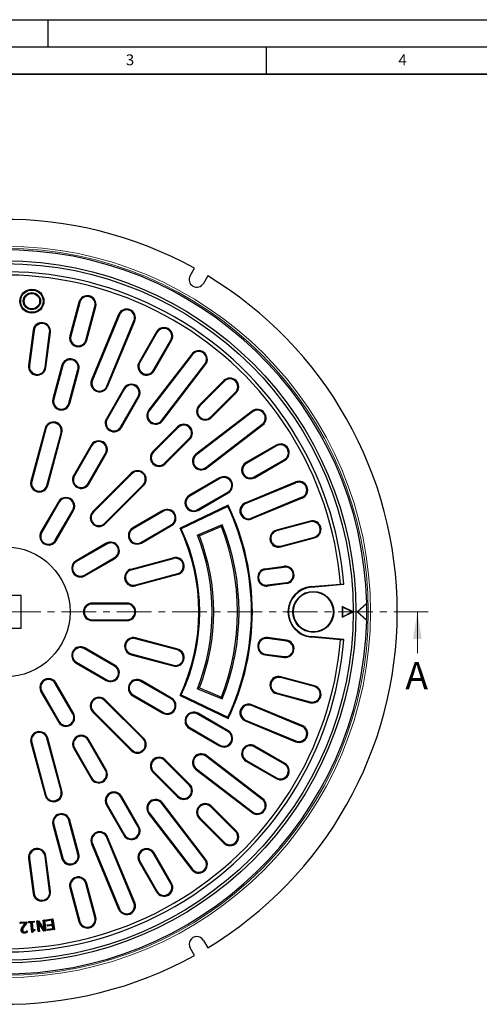
# Model space of a CAD drawing. Units: millimetres. Extents: x 0 to 420, y 0 to 297.
# Drawn here: x 120 to 204, y 116 to 297 of the extents above; entities that cross this region are included whole.
import ezdxf

# ---------------------------------------------------------------- set-up
doc = ezdxf.new("R2010")
doc.units = ezdxf.units.MM
doc.linetypes.add('CENTER', pattern=[10.16, 6.35, -1.27, 1.27, -1.27])
doc.layers.add('LINIEN-DICK', color=7, linetype='Continuous', lineweight=35)
doc.layers.add('LINIEN-DÜNN', color=7, linetype='Continuous')
doc.layers.add('VORLAGE_TEXT', color=7, linetype='Continuous')
doc.styles.add('SLDTEXTSTYLE0', font='TXT', dxfattribs={"width": 0.605})

msp = doc.modelspace()

# ---------------------------------------------------------------- linework, layer by layer
at = {"color": 7, "linetype": 'Continuous', "lineweight": 25}
for p, q in [((151.0444, 250.0287), (151.8375, 251.4026)), ((154.2624, 250.0026), (153.4692, 248.6287)), ((130.6263, 245.1847), (128.9699, 239.0028)), ((130.7816, 245.1431), (129.1252, 238.9612)), ((131.9056, 238.2162), (133.562, 244.3981)), ((132.0609, 238.1746), (133.7173, 244.3565)), ((137.9273, 242.9274), (132.9524, 230.917)), ((138.0758, 242.8659), (133.1009, 230.8555)), ((135.7603, 229.7539), (140.7352, 241.7643)), ((135.9088, 229.6924), (140.8837, 241.7028)), ((122.2448, 240.0254), (121.3964, 233.581)), ((122.4042, 240.0044), (121.5558, 233.56)), ((124.4096, 233.1843), (125.258, 239.6287)), ((124.569, 233.1633), (125.4174, 239.6077)), ((144.8711, 239.7364), (141.6711, 234.1939)), ((145.0104, 239.656), (141.8104, 234.1135)), ((144.3032, 232.6743), (147.5032, 238.2168)), ((144.4424, 232.5939), (147.6424, 238.1364)), ((151.3391, 235.6664), (143.4252, 225.3528)), ((151.4666, 235.5685), (143.5527, 225.2549)), ((127.5205, 233.5936), (125.8641, 227.4117)), ((127.6758, 233.552), (126.0194, 227.3701)), ((145.8364, 223.5026), (153.7503, 233.8162)), ((145.9639, 223.4048), (153.8778, 233.7184)), ((128.7997, 226.6251), (130.4562, 232.807)), ((128.955, 226.5835), (130.6115, 232.7654)), ((157.2205, 230.787), (152.695, 226.2615)), ((157.3341, 230.6733), (152.8086, 226.1478)), ((138.8711, 229.3441), (135.6711, 223.8016)), ((139.0104, 229.2637), (135.8104, 223.7212)), ((138.3032, 222.282), (141.5032, 227.8245)), ((138.4424, 222.2016), (141.6424, 227.7441)), ((154.844, 224.1124), (159.3695, 228.6379)), ((154.9577, 223.9987), (159.4832, 228.5242)), ((162.4146, 225.1816), (152.101, 217.2677)), ((162.5125, 225.054), (152.1989, 217.1401)), ((148.7352, 222.3017), (144.2097, 217.7762)), ((148.8489, 222.188), (144.3234, 217.6625)), ((153.9512, 214.8565), (164.2648, 222.7704)), ((154.049, 214.729), (164.3626, 222.6429)), ((124.4147, 222.0025), (121.8265, 212.3433)), ((124.57, 221.9609), (121.9818, 212.3016)), ((124.7622, 211.5566), (127.3504, 221.2159)), ((124.9175, 211.515), (127.5056, 221.1743)), ((132.8711, 218.9518), (129.6711, 213.4093)), ((133.0104, 218.8714), (129.8104, 213.3289)), ((146.3587, 215.6271), (150.8842, 220.1526)), ((146.4724, 215.5135), (150.9979, 220.0389)), ((166.8327, 218.9462), (161.2901, 215.7462)), ((166.9131, 218.807), (161.3705, 215.607)), ((132.3032, 211.8896), (135.5032, 217.4322)), ((132.4424, 211.8093), (135.6424, 217.3518)), ((162.8097, 213.1141), (168.3523, 216.3141)), ((162.8901, 212.9749), (168.4327, 216.1749)), ((140.2499, 213.8164), (133.1788, 206.7453)), ((140.3636, 213.7027), (133.2925, 206.6316)), ((135.3279, 204.5963), (142.3989, 211.6673)), ((135.4416, 204.4826), (142.5126, 211.5537)), ((156.4404, 212.9462), (150.8978, 209.7462)), ((156.5208, 212.807), (150.9782, 209.607)), ((161.1603, 208.3606), (170.3991, 212.1875)), ((161.2218, 208.2121), (170.4606, 212.0389)), ((152.4174, 207.1141), (157.96, 210.3141)), ((152.4978, 206.9749), (158.0404, 210.1749)), ((126.8711, 208.5595), (123.6711, 203.017)), ((127.0104, 208.4791), (123.8104, 202.9366)), ((158.0342, 207.9058), (149.1888, 203.6867)), ((157.958, 207.6913), (158.0342, 207.9058)), ((171.5621, 209.3796), (162.3233, 205.5528)), ((171.6236, 209.2311), (162.3848, 205.4042)), ((126.3032, 201.4973), (129.5032, 207.0399)), ((126.4424, 201.417), (129.6424, 206.9595)), ((146.0481, 206.9462), (140.5055, 203.7462)), ((146.1284, 206.807), (140.5859, 203.607)), ((157.958, 207.6913), (149.4028, 203.6107)), ((142.0251, 201.1141), (147.5677, 204.3141)), ((142.1055, 200.9749), (147.6481, 204.1749)), ((156.9329, 204.3435), (152.3871, 202.4606)), ((156.7843, 203.9919), (156.9329, 204.3435)), ((173.0527, 205.0211), (166.8708, 203.3646)), ((173.0944, 204.8658), (166.9124, 203.2093)), ((149.4028, 203.6107), (149.1888, 203.6867)), ((152.7332, 202.3139), (152.3871, 202.4606)), ((156.7843, 203.9919), (152.7332, 202.3139)), ((135.6558, 200.9462), (130.1132, 197.7462)), ((135.7361, 200.807), (130.1936, 197.607)), ((167.6574, 200.429), (173.8394, 202.0854)), ((167.699, 200.2737), (173.881, 201.9301)), ((131.6328, 195.1141), (137.1754, 198.3141)), ((131.7132, 194.9749), (137.2558, 198.1749)), ((140.2113, 196.2212), (147.9387, 198.2918)), ((140.2529, 196.0659), (147.9803, 198.1365)), ((148.7253, 195.3561), (140.9979, 193.2855)), ((148.7669, 195.2008), (141.0395, 193.1303)), ((164.8339, 196.2643), (168.3039, 196.7212)), ((164.8549, 196.1049), (168.3249, 196.5618)), ((168.7006, 193.7079), (165.2306, 193.2511)), ((168.7216, 193.5485), (165.2516, 193.0917)), ((173.2352, 192.9927), (178.6455, 193.466)), ((173.2444, 192.8873), (179.2519, 193.4128)), ((178.6455, 193.466), (179.2519, 193.4128)), ((120.0568, 191.3606), (114.0568, 191.3606)), ((120.0568, 185.3606), (120.0568, 191.3606)), ((139.4568, 189.9606), (133.0568, 189.9606)), ((139.4568, 189.7998), (133.0568, 189.7998)), ((181.7068, 188.3606), (183.4381, 189.9345)), ((183.443, 189.8913), (181.7592, 188.3606)), ((183.443, 189.8913), (183.4455, 189.897)), ((183.4558, 189.392), (183.443, 189.8913)), ((180.9568, 188.3606), (178.9568, 189.3606)), ((178.9568, 189.3606), (178.9568, 187.3606)), ((179.0273, 189.2464), (178.9568, 189.3606)), ((178.9568, 187.3606), (180.9568, 188.3606)), ((180.7991, 188.3606), (179.0273, 189.2464)), ((179.0273, 189.2464), (179.0273, 187.4747)), ((179.0273, 187.4747), (180.7991, 188.3606)), ((180.7991, 188.3606), (180.9568, 188.3606)), ((181.7068, 188.3606), (183.4381, 186.7866)), ((181.7592, 188.3606), (181.7068, 188.3606)), ((181.7592, 188.3606), (183.4461, 186.8271)), ((133.0568, 186.9213), (139.4568, 186.9213)), ((133.0568, 186.7606), (139.4568, 186.7606)), ((179.0273, 187.4747), (178.9568, 187.3606)), ((114.0568, 185.3606), (120.0568, 185.3606)), ((148.7253, 181.365), (140.9979, 183.4356)), ((148.7669, 181.5203), (141.0395, 183.5908)), ((168.7006, 183.0132), (165.2306, 183.47)), ((168.7216, 183.1726), (165.2516, 183.6294)), ((178.6455, 183.2551), (173.2352, 183.7284)), ((179.2519, 183.3083), (173.2444, 183.8338)), ((178.6455, 183.2551), (179.2519, 183.3083)), ((137.1754, 178.407), (131.6328, 181.607)), ((137.2558, 178.5462), (131.7132, 181.7462)), ((140.2529, 180.6552), (147.9803, 178.5846)), ((130.1132, 178.9749), (135.6558, 175.7749)), ((130.1936, 179.1141), (135.7361, 175.9141)), ((140.2113, 180.4999), (147.9387, 178.4293)), ((164.8339, 180.4568), (168.3039, 179.9999)), ((164.8549, 180.6162), (168.3249, 180.1593)), ((129.5032, 169.6812), (126.3032, 175.2238)), ((129.6424, 169.7616), (126.4424, 175.3041)), ((147.5677, 172.407), (142.0251, 175.607)), ((147.6481, 172.5462), (142.1055, 175.7462)), ((173.8394, 174.6357), (167.6574, 176.2922)), ((173.881, 174.791), (167.699, 176.4474)), ((123.6711, 173.7041), (126.8711, 168.1616)), ((123.8104, 173.7845), (127.0104, 168.242)), ((152.7332, 174.4072), (152.3871, 174.2606)), ((152.3871, 174.2606), (156.9329, 172.3776)), ((152.7332, 174.4072), (156.7843, 172.7292)), ((166.9124, 173.5118), (173.0944, 171.8553)), ((142.3989, 165.0538), (135.3279, 172.1248)), ((142.5126, 165.1674), (135.4416, 172.2385)), ((140.5055, 172.9749), (146.0481, 169.7749)), ((140.5859, 173.1141), (146.1284, 169.9141)), ((149.4028, 173.1104), (149.1888, 173.0344)), ((149.1888, 173.0344), (158.0342, 168.8153)), ((149.4028, 173.1104), (157.958, 169.0298)), ((156.7843, 172.7292), (156.9329, 172.3776)), ((166.8708, 173.3565), (173.0527, 171.7)), ((133.1788, 169.9758), (140.2499, 162.9047)), ((133.2925, 170.0895), (140.3636, 163.0184)), ((171.5621, 167.3415), (162.3233, 171.1683)), ((171.6236, 167.49), (162.3848, 171.3169)), ((157.96, 166.407), (152.4174, 169.607)), ((158.0404, 166.5462), (152.4978, 169.7462)), ((157.958, 169.0298), (158.0342, 168.8153)), ((161.1603, 168.3605), (170.3991, 164.5336)), ((161.2218, 168.509), (170.4606, 164.6822)), ((150.8978, 166.9749), (156.4404, 163.7749)), ((150.9782, 167.1141), (156.5208, 163.9141)), ((121.9818, 164.4195), (124.57, 154.7602)), ((127.3504, 155.5052), (124.7622, 165.1645)), ((127.5056, 155.5468), (124.9175, 165.2061)), ((135.5032, 159.2889), (132.3032, 164.8315)), ((135.6424, 159.3693), (132.4424, 164.9118)), ((121.8265, 164.3779), (124.4147, 154.7186)), ((129.6711, 163.3118), (132.8711, 157.7693)), ((129.8104, 163.3922), (133.0104, 157.8497)), ((168.3523, 160.407), (162.8097, 163.607)), ((168.4327, 160.5462), (162.8901, 163.7462)), ((150.8842, 156.5685), (146.3587, 161.094)), ((150.9979, 156.6822), (146.4724, 161.2077)), ((164.2648, 153.9507), (153.9512, 161.8646)), ((164.3626, 154.0782), (154.049, 161.9921)), ((161.2901, 160.9749), (166.8327, 157.7749)), ((161.3705, 161.1141), (166.9131, 157.9141)), ((144.3234, 159.0586), (148.8489, 154.5331)), ((152.101, 159.4534), (162.4146, 151.5395)), ((152.1989, 159.581), (162.5125, 151.6671)), ((144.2097, 158.9449), (148.7352, 154.4194)), ((141.5032, 148.8966), (138.3032, 154.4391)), ((141.6424, 148.977), (138.4424, 154.5195)), ((135.6711, 152.9195), (138.8711, 147.377)), ((135.8104, 152.9999), (139.0104, 147.4574)), ((153.7503, 142.9049), (145.8364, 153.2185)), ((153.8778, 143.0027), (145.9639, 153.3163)), ((159.3695, 148.0832), (154.844, 152.6087)), ((159.4832, 148.1969), (154.9577, 152.7224)), ((130.4562, 143.9141), (128.7997, 150.096)), ((130.6115, 143.9557), (128.955, 150.1376)), ((143.4252, 151.3683), (151.3391, 141.0547)), ((143.5527, 151.4662), (151.4666, 141.1526)), ((152.695, 150.4596), (157.2205, 145.9341)), ((152.8086, 150.5733), (157.3341, 146.0478)), ((125.8641, 149.3094), (127.5205, 143.1275)), ((126.0194, 149.351), (127.6758, 143.1691)), ((140.7352, 134.9568), (135.7603, 146.9672)), ((140.8837, 135.0183), (135.9088, 147.0287)), ((132.9524, 145.8041), (137.9273, 133.7937)), ((133.1009, 145.8657), (138.0758, 133.8552)), ((121.3964, 143.1401), (122.2448, 136.6957)), ((121.5558, 143.1611), (122.4042, 136.7167)), ((125.258, 137.0924), (124.4096, 143.5368)), ((125.4174, 137.1134), (124.569, 143.5578)), ((147.5032, 138.5043), (144.3032, 144.0468)), ((147.6424, 138.5847), (144.4424, 144.1272)), ((141.6711, 142.5272), (144.8711, 136.9847)), ((141.8104, 142.6076), (145.0104, 137.0651)), ((128.9699, 137.7183), (130.6263, 131.5364)), ((129.1252, 137.7599), (130.7816, 131.578)), ((133.562, 132.323), (131.9056, 138.5049)), ((133.7173, 132.3646), (132.0609, 138.5465)), ((124.6137, 131.8623), (125.8543, 132.0455)), ((124.6733, 131.8181), (125.81, 131.9859)), ((125.81, 131.9859), (125.8543, 132.0455)), ((125.81, 131.9859), (126.0862, 130.1151)), ((125.8543, 132.0455), (126.1458, 130.0708)), ((119.863, 131.4277), (121.0782, 131.504)), ((119.9187, 131.3786), (119.863, 131.4277)), ((119.8772, 131.1998), (119.863, 131.4277)), ((120.8428, 131.2604), (119.8772, 131.1998)), ((119.9263, 131.2555), (119.8772, 131.1998)), ((119.9187, 131.3786), (121.0291, 131.4484)), ((119.9263, 131.2555), (119.9187, 131.3786)), ((120.9711, 131.321), (119.9263, 131.2555)), ((120.9711, 131.321), (120.8428, 131.2604)), ((121.0291, 131.4484), (121.0782, 131.504)), ((121.0291, 131.4484), (121.0418, 131.2442)), ((121.0418, 131.2442), (121.0956, 131.2256)), ((121.0782, 131.504), (121.0956, 131.2256)), ((121.4524, 131.5297), (122.4144, 131.6155)), ((121.5094, 131.4821), (121.4524, 131.5297)), ((121.4706, 131.3271), (121.4524, 131.5297)), ((121.5182, 131.3841), (121.4706, 131.3271)), ((121.825, 131.3588), (121.4706, 131.3271)), ((121.5094, 131.4821), (122.3669, 131.5586)), ((121.5182, 131.3841), (121.5094, 131.4821)), ((121.8727, 131.4157), (121.5182, 131.3841)), ((121.8727, 131.4157), (121.825, 131.3588)), ((121.9853, 129.5613), (121.825, 131.3588)), ((122.0329, 129.6183), (121.8727, 131.4157)), ((122.3757, 131.4606), (122.0213, 131.4289)), ((122.0213, 131.4289), (122.15, 129.9826)), ((122.0213, 131.4289), (122.0782, 131.3813)), ((122.4326, 131.413), (122.0782, 131.3813)), ((122.0782, 131.3813), (122.1977, 130.0396)), ((122.1977, 130.0396), (122.5521, 130.0712)), ((122.3669, 131.5586), (122.4144, 131.6155)), ((122.3669, 131.5586), (122.3757, 131.4606)), ((122.3757, 131.4606), (122.4326, 131.413)), ((122.4144, 131.6155), (122.4326, 131.413)), ((122.5045, 130.0143), (122.5521, 130.0712)), ((122.5521, 130.0712), (122.5679, 129.894)), ((122.9338, 131.6649), (123.234, 131.7005)), ((122.992, 131.619), (122.9338, 131.6649)), ((123.1656, 129.6902), (122.9338, 131.6649)), ((122.992, 131.619), (123.2077, 131.6445)), ((123.2116, 129.7485), (122.992, 131.619)), ((123.1566, 131.5034), (123.3605, 129.7662)), ((123.1566, 131.5034), (123.2352, 131.284)), ((124.209, 129.8657), (123.1566, 131.5034)), ((123.2077, 131.6445), (123.234, 131.7005)), ((123.2077, 131.6445), (124.3491, 129.8822)), ((123.234, 131.7005), (124.2732, 130.0961)), ((123.2352, 131.284), (123.4187, 129.7203)), ((124.1826, 129.8097), (123.2352, 131.284)), ((124.073, 131.799), (124.3262, 131.8287)), ((124.1313, 131.753), (124.073, 131.799)), ((124.2732, 130.0961), (124.073, 131.799)), ((124.1313, 131.753), (124.2802, 131.7704)), ((124.3511, 129.8824), (124.1313, 131.753)), ((124.3505, 129.8816), (124.2732, 130.0961)), ((124.2802, 131.7704), (124.3262, 131.8287)), ((124.2802, 131.7704), (124.4997, 129.9)), ((124.3262, 131.8287), (124.558, 129.854)), ((124.6733, 131.8181), (124.6137, 131.8623)), ((124.6474, 131.6345), (124.6137, 131.8623)), ((125.6347, 131.7805), (124.6474, 131.6345)), ((124.6916, 131.6941), (124.6474, 131.6345)), ((124.6916, 131.6941), (124.6733, 131.8181)), ((125.679, 131.8401), (124.6916, 131.6941)), ((124.8317, 130.9118), (125.7431, 131.0463)), ((124.8913, 130.8675), (124.8317, 130.9118)), ((124.8653, 130.6839), (124.8317, 130.9118)), ((125.7767, 130.8184), (124.8653, 130.6839)), ((124.9096, 130.7435), (124.8653, 130.6839)), ((124.8717, 130.1155), (125.859, 130.2615)), ((124.9313, 130.0713), (124.8717, 130.1155)), ((124.9053, 129.8877), (124.8717, 130.1155)), ((124.8913, 130.8675), (125.8027, 131.002)), ((124.9096, 130.7435), (124.8913, 130.8675)), ((126.1458, 130.0708), (124.9053, 129.8877)), ((125.821, 130.878), (124.9096, 130.7435)), ((124.9313, 130.0713), (125.9186, 130.2172)), ((124.9496, 129.9473), (124.9313, 130.0713)), ((126.0862, 130.1151), (124.9496, 129.9473)), ((125.679, 131.8401), (125.6347, 131.7805)), ((125.7431, 131.0463), (125.6347, 131.7805)), ((125.8027, 131.002), (125.679, 131.8401)), ((125.8027, 131.002), (125.7431, 131.0463)), ((125.821, 130.878), (125.7767, 130.8184)), ((125.859, 130.2615), (125.7767, 130.8184)), ((125.9186, 130.2172), (125.821, 130.878)), ((125.9186, 130.2172), (125.859, 130.2615)), ((126.0862, 130.1151), (126.1458, 130.0708)), ((120.2587, 129.9594), (120.3112, 129.9621)), ((120.3888, 129.6737), (120.4219, 129.7145)), ((120.6684, 129.5957), (120.6644, 129.648)), ((120.9601, 129.683), (120.9366, 129.7299)), ((121.0844, 129.7618), (121.0945, 129.601)), ((121.1169, 129.8545), (121.1312, 129.8553)), ((121.1211, 129.8439), (121.1169, 129.8545)), ((121.1211, 129.8439), (121.1312, 129.8553)), ((121.1312, 129.8553), (121.149, 129.5709)), ((122.0329, 129.6183), (121.9853, 129.5613)), ((122.1898, 129.5795), (121.9853, 129.5613)), ((122.1386, 129.6277), (122.0329, 129.6183)), ((122.15, 129.9826), (122.1977, 130.0396)), ((122.15, 129.9826), (122.5045, 130.0143)), ((122.5045, 130.0143), (122.5111, 129.9407)), ((123.2116, 129.7485), (123.1656, 129.6902)), ((123.4187, 129.7203), (123.1656, 129.6902)), ((123.3605, 129.7662), (123.2116, 129.7485)), ((123.3605, 129.7662), (123.4187, 129.7203)), ((124.209, 129.8657), (124.1826, 129.8097)), ((124.558, 129.854), (124.1826, 129.8097)), ((124.3491, 129.8822), (124.209, 129.8657)), ((124.3491, 129.8822), (124.3505, 129.8816)), ((124.3511, 129.8824), (124.3505, 129.8816)), ((124.4997, 129.9), (124.3511, 129.8824)), ((124.4997, 129.9), (124.558, 129.854)), ((124.9496, 129.9473), (124.9053, 129.8877)), ((151.8375, 125.3185), (151.0444, 126.6924)), ((153.4692, 128.0924), (154.2624, 126.7185))]:
    msp.add_line(p, q, dxfattribs=at)
at = {"color": 8, "linetype": 'Continuous', "lineweight": 18}
for p, q in [((130.7816, 245.1431), (130.6263, 245.1847)), ((133.562, 244.3981), (133.7173, 244.3565)), ((138.0758, 242.8659), (137.9273, 242.9274)), ((140.7352, 241.7643), (140.8837, 241.7028)), ((122.4042, 240.0044), (122.2448, 240.0254)), ((125.258, 239.6287), (125.4174, 239.6077)), ((129.1252, 238.9612), (128.9699, 239.0028)), ((145.0104, 239.656), (144.8711, 239.7364)), ((131.9056, 238.2162), (132.0609, 238.1746)), ((147.5032, 238.2168), (147.6424, 238.1364)), ((151.4666, 235.5685), (151.3391, 235.6664)), ((121.5558, 233.56), (121.3964, 233.581)), ((124.4096, 233.1843), (124.569, 233.1633)), ((127.6758, 233.552), (127.5205, 233.5936)), ((141.8104, 234.1135), (141.6711, 234.1939)), ((153.7503, 233.8162), (153.8778, 233.7184)), ((130.4562, 232.807), (130.6115, 232.7654)), ((144.3032, 232.6743), (144.4424, 232.5939)), ((133.1009, 230.8555), (132.9524, 230.917)), ((135.7603, 229.7539), (135.9088, 229.6924)), ((157.3341, 230.6733), (157.2205, 230.787)), ((139.0104, 229.2637), (138.8711, 229.3441)), ((141.5032, 227.8245), (141.6424, 227.7441)), ((159.3695, 228.6379), (159.4832, 228.5242)), ((126.0194, 227.3701), (125.8641, 227.4117)), ((128.7997, 226.6251), (128.955, 226.5835)), ((152.8086, 226.1478), (152.695, 226.2615)), ((143.5527, 225.2549), (143.4252, 225.3528)), ((154.844, 224.1124), (154.9577, 223.9987)), ((162.5125, 225.054), (162.4146, 225.1816)), ((135.8104, 223.7212), (135.6711, 223.8016)), ((138.3032, 222.282), (138.4424, 222.2016)), ((145.8364, 223.5026), (145.9639, 223.4048)), ((148.8489, 222.188), (148.7352, 222.3017)), ((164.2648, 222.7704), (164.3626, 222.6429)), ((124.57, 221.9609), (124.4147, 222.0025)), ((127.3504, 221.2159), (127.5056, 221.1743)), ((133.0104, 218.8714), (132.8711, 218.9518)), ((150.8842, 220.1526), (150.9979, 220.0389)), ((166.9131, 218.807), (166.8327, 218.9462)), ((135.5032, 217.4322), (135.6424, 217.3518)), ((144.3234, 217.6625), (144.2097, 217.7762)), ((152.1989, 217.1401), (152.101, 217.2677)), ((146.3587, 215.6271), (146.4724, 215.5135)), ((161.3705, 215.607), (161.2901, 215.7462)), ((168.3523, 216.3141), (168.4327, 216.1749)), ((129.8104, 213.3289), (129.6711, 213.4093)), ((140.3636, 213.7027), (140.2499, 213.8164)), ((153.9512, 214.8565), (154.049, 214.729)), ((121.9818, 212.3016), (121.8265, 212.3433)), ((124.7622, 211.5566), (124.9175, 211.515)), ((132.3032, 211.8896), (132.4424, 211.8093)), ((142.3989, 211.6673), (142.5126, 211.5537)), ((156.5208, 212.807), (156.4404, 212.9462)), ((162.8097, 213.1141), (162.8901, 212.9749)), ((170.4606, 212.0389), (170.3991, 212.1875)), ((150.9782, 209.607), (150.8978, 209.7462)), ((157.96, 210.3141), (158.0404, 210.1749)), ((127.0104, 208.4791), (126.8711, 208.5595)), ((161.2218, 208.2121), (161.1603, 208.3606)), ((171.5621, 209.3796), (171.6236, 209.2311)), ((129.5032, 207.0399), (129.6424, 206.9595)), ((133.2925, 206.6316), (133.1788, 206.7453)), ((146.1284, 206.807), (146.0481, 206.9462)), ((152.4174, 207.1141), (152.4978, 206.9749)), ((135.3279, 204.5963), (135.4416, 204.4826)), ((147.5677, 204.3141), (147.6481, 204.1749)), ((162.3233, 205.5528), (162.3848, 205.4042)), ((173.0944, 204.8658), (173.0527, 205.0211)), ((123.8104, 202.9366), (123.6711, 203.017)), ((140.5859, 203.607), (140.5055, 203.7462)), ((166.9124, 203.2093), (166.8708, 203.3646)), ((126.3032, 201.4973), (126.4424, 201.417)), ((135.7361, 200.807), (135.6558, 200.9462)), ((142.0251, 201.1141), (142.1055, 200.9749)), ((173.8394, 202.0854), (173.881, 201.9301)), ((167.6574, 200.429), (167.699, 200.2737)), ((130.1936, 197.607), (130.1132, 197.7462)), ((137.1754, 198.3141), (137.2558, 198.1749)), ((147.9803, 198.1365), (147.9387, 198.2918)), ((131.6328, 195.1141), (131.7132, 194.9749)), ((140.2529, 196.0659), (140.2113, 196.2212)), ((148.7253, 195.3561), (148.7669, 195.2008)), ((164.8549, 196.1049), (164.8339, 196.2643)), ((168.3249, 196.5618), (168.3039, 196.7212)), ((140.9979, 193.2855), (141.0395, 193.1303)), ((168.7006, 193.7079), (168.7216, 193.5485)), ((165.2306, 193.2511), (165.2516, 193.0917)), ((173.2352, 192.9927), (173.2444, 192.8873)), ((133.0568, 189.7998), (133.0568, 189.9606)), ((139.4568, 189.7998), (139.4568, 189.9606)), ((133.0568, 186.9213), (133.0568, 186.7606)), ((139.4568, 186.9213), (139.4568, 186.7606)), ((140.9979, 183.4356), (141.0395, 183.5908)), ((165.2306, 183.47), (165.2516, 183.6294)), ((168.7006, 183.0132), (168.7216, 183.1726)), ((173.2352, 183.7284), (173.2444, 183.8338)), ((131.6328, 181.607), (131.7132, 181.7462)), ((140.2529, 180.6552), (140.2113, 180.4999)), ((148.7253, 181.365), (148.7669, 181.5203)), ((130.1936, 179.1141), (130.1132, 178.9749)), ((164.8549, 180.6162), (164.8339, 180.4568)), ((168.3249, 180.1593), (168.3039, 179.9999)), ((137.1754, 178.407), (137.2558, 178.5462)), ((147.9803, 178.5846), (147.9387, 178.4293)), ((126.3032, 175.2238), (126.4424, 175.3041)), ((135.7361, 175.9141), (135.6558, 175.7749)), ((142.0251, 175.607), (142.1055, 175.7462)), ((167.6574, 176.2922), (167.699, 176.4474)), ((123.8104, 173.7845), (123.6711, 173.7041)), ((166.9124, 173.5118), (166.8708, 173.3565)), ((173.8394, 174.6357), (173.881, 174.791)), ((135.3279, 172.1248), (135.4416, 172.2385)), ((140.5859, 173.1141), (140.5055, 172.9749)), ((147.5677, 172.407), (147.6481, 172.5462)), ((173.0944, 171.8553), (173.0527, 171.7)), ((133.2925, 170.0895), (133.1788, 169.9758)), ((146.1284, 169.9141), (146.0481, 169.7749)), ((162.3233, 171.1683), (162.3848, 171.3169)), ((127.0104, 168.242), (126.8711, 168.1616)), ((129.5032, 169.6812), (129.6424, 169.7616)), ((152.4174, 169.607), (152.4978, 169.7462)), ((161.2218, 168.509), (161.1603, 168.3605)), ((150.9782, 167.1141), (150.8978, 166.9749)), ((157.96, 166.407), (158.0404, 166.5462)), ((171.5621, 167.3415), (171.6236, 167.49)), ((121.9818, 164.4195), (121.8265, 164.3779)), ((124.7622, 165.1645), (124.9175, 165.2061)), ((132.3032, 164.8315), (132.4424, 164.9118)), ((142.3989, 165.0538), (142.5126, 165.1674)), ((170.4606, 164.6822), (170.3991, 164.5336)), ((129.8104, 163.3922), (129.6711, 163.3118)), ((140.3636, 163.0184), (140.2499, 162.9047)), ((156.5208, 163.9141), (156.4404, 163.7749)), ((162.8097, 163.607), (162.8901, 163.7462)), ((146.3587, 161.094), (146.4724, 161.2077)), ((153.9512, 161.8646), (154.049, 161.9921)), ((161.3705, 161.1141), (161.2901, 160.9749)), ((135.5032, 159.2889), (135.6424, 159.3693)), ((144.3234, 159.0586), (144.2097, 158.9449)), ((152.1989, 159.581), (152.101, 159.4534)), ((168.3523, 160.407), (168.4327, 160.5462)), ((133.0104, 157.8497), (132.8711, 157.7693)), ((166.9131, 157.9141), (166.8327, 157.7749)), ((127.3504, 155.5052), (127.5056, 155.5468)), ((150.8842, 156.5685), (150.9979, 156.6822)), ((124.57, 154.7602), (124.4147, 154.7186)), ((138.3032, 154.4391), (138.4424, 154.5195)), ((148.8489, 154.5331), (148.7352, 154.4194)), ((164.2648, 153.9507), (164.3626, 154.0782)), ((135.8104, 152.9999), (135.6711, 152.9195)), ((145.8364, 153.2185), (145.9639, 153.3163)), ((154.844, 152.6087), (154.9577, 152.7224)), ((128.7997, 150.096), (128.955, 150.1376)), ((143.5527, 151.4662), (143.4252, 151.3683)), ((152.8086, 150.5733), (152.695, 150.4596)), ((162.5125, 151.6671), (162.4146, 151.5395)), ((126.0194, 149.351), (125.8641, 149.3094)), ((141.5032, 148.8966), (141.6424, 148.977)), ((159.3695, 148.0832), (159.4832, 148.1969)), ((135.7603, 146.9672), (135.9088, 147.0287)), ((139.0104, 147.4574), (138.8711, 147.377)), ((133.1009, 145.8657), (132.9524, 145.8041)), ((157.3341, 146.0478), (157.2205, 145.9341)), ((121.5558, 143.1611), (121.3964, 143.1401)), ((124.4096, 143.5368), (124.569, 143.5578)), ((127.6758, 143.1691), (127.5205, 143.1275)), ((130.4562, 143.9141), (130.6115, 143.9557)), ((144.3032, 144.0468), (144.4424, 144.1272)), ((153.7503, 142.9049), (153.8778, 143.0027)), ((141.8104, 142.6076), (141.6711, 142.5272)), ((151.4666, 141.1526), (151.3391, 141.0547)), ((129.1252, 137.7599), (128.9699, 137.7183)), ((131.9056, 138.5049), (132.0609, 138.5465)), ((147.5032, 138.5043), (147.6424, 138.5847)), ((122.4042, 136.7167), (122.2448, 136.6957)), ((125.258, 137.0924), (125.4174, 137.1134)), ((145.0104, 137.0651), (144.8711, 136.9847)), ((138.0758, 133.8552), (137.9273, 133.7937)), ((140.7352, 134.9568), (140.8837, 135.0183)), ((133.562, 132.323), (133.7173, 132.3646)), ((120.6119, 130.7408), (120.6533, 130.7085)), ((130.7816, 131.578), (130.6263, 131.5364))]:
    msp.add_line(p, q, dxfattribs=at)
at = {"color": 7, "linetype": 'CENTER', "lineweight": 18}
msp.add_line((194.7431, 188.3606), (117.0636, 188.3606), dxfattribs=at)
at = {"color": 7, "linetype": 'Continuous', "lineweight": 18}
msp.add_line((192.7431, 180.7606), (192.7431, 188.3606), dxfattribs=at)
at = {"color": 7, "linetype": 'Continuous', "lineweight": 25, "flags": 128}
for points in [[(120.1571, 130.3217), (120.1405, 130.3297), (120.1252, 130.3372), (120.1098, 130.3446)], [(120.0855, 129.9394), (120.0671, 129.9382), (120.0501, 129.9371), (120.0331, 129.936)], [(120.6497, 129.471), (120.6508, 129.4525), (120.6519, 129.4356), (120.6529, 129.4186)]]:
    msp.add_lwpolyline(points, dxfattribs=at)
at = {"color": 8, "linetype": 'Continuous', "lineweight": 18, "flags": 128}
msp.add_lwpolyline([(120.3934, 130.6731), (120.3785, 130.685), (120.3654, 130.6954), (120.3523, 130.7058)], dxfattribs=at)
at = {"color": 8, "linetype": 'Continuous', "lineweight": 18}
for radius in [67.0796, 66.6799]:
    msp.add_circle((117.0568, 188.3606), radius, dxfattribs=at)
at = {"color": 7, "linetype": 'Continuous', "lineweight": 25}
for centre, radius in [((117.0568, 188.3606), 64.4), ((117.0568, 188.3606), 63.9), ((122.0069, 245.3606), 2.2083), ((122.0069, 245.3606), 2.0475), ((122.0069, 245.3606), 1.5783), ((122.0069, 245.3606), 1.4175), ((117.0568, 188.3606), 11.948), ((173.6405, 188.3606), 3.7613), ((173.6405, 188.3606), 3.656)]:
    msp.add_circle(centre, radius, dxfattribs=at)
for centre, radius, start, end in [((117.0568, 188.3606), 72, 61.114155, 178.885845), ((117.0568, 188.3606), 66.4, 1.358269, 358.641731), ((117.0568, 188.3606), 62.4, 4.644108, 115.355892), ((117.0568, 188.3606), 61.8, 4.73874, 115.26126), ((152.2568, 249.3287), 1.4, 150, 330), ((117.0568, 188.3606), 72, 301.114155, 58.885845), ((132.1718, 244.7706), 1.6, 345, 165), ((132.1718, 244.7706), 1.4392, 345, 165), ((139.4055, 242.3151), 1.6, 337.5, 157.5), ((139.4055, 242.3151), 1.4392, 337.5, 157.5), ((123.8311, 239.8165), 1.6, 352.5, 172.5), ((123.8311, 239.8165), 1.4392, 352.5, 172.5), ((146.2568, 238.9364), 1.6, 330, 150), ((146.2568, 238.9364), 1.4392, 330, 150), ((130.5154, 238.5887), 1.6, 165, 345), ((130.5154, 238.5887), 1.4392, 165, 345), ((152.6085, 234.6924), 1.6, 322.5, 142.5), ((152.6085, 234.6924), 1.4392, 322.5, 142.5), ((122.9827, 233.3721), 1.6, 172.5, 352.5), ((122.9827, 233.3721), 1.4392, 172.5, 352.5), ((129.066, 233.1795), 1.6, 345, 165), ((129.066, 233.1795), 1.4392, 345, 165), ((143.0568, 233.3939), 1.6, 150, 330), ((143.0568, 233.3939), 1.4392, 150, 330), ((158.3518, 229.6556), 1.6, 315, 135), ((134.4306, 230.3047), 1.6, 157.5, 337.5), ((134.4306, 230.3047), 1.4392, 157.5, 337.5), ((140.2568, 228.5441), 1.6, 330, 150), ((140.2568, 228.5441), 1.4392, 330, 150), ((158.3518, 229.6556), 1.4392, 315, 135), ((127.4095, 226.9976), 1.6, 165, 345), ((127.4095, 226.9976), 1.4392, 165, 345), ((153.8263, 225.1301), 1.6, 135, 315), ((153.8263, 225.1301), 1.4392, 135, 315), ((144.6946, 224.3788), 1.6, 142.5, 322.5), ((144.6946, 224.3788), 1.4392, 142.5, 322.5), ((163.3886, 223.9122), 1.6, 307.5, 127.5), ((163.3886, 223.9122), 1.4392, 307.5, 127.5), ((125.9602, 221.5884), 1.6, 345, 165), ((125.9602, 221.5884), 1.4392, 345, 165), ((137.0568, 223.0016), 1.6, 150, 330), ((137.0568, 223.0016), 1.4392, 150, 330), ((149.8665, 221.1703), 1.6, 315, 135), ((149.8665, 221.1703), 1.4392, 315, 135), ((134.2568, 218.1518), 1.6, 330, 150), ((134.2568, 218.1518), 1.4392, 330, 150), ((167.6327, 217.5606), 1.6, 300, 120), ((167.6327, 217.5606), 1.4392, 300, 120), ((145.3411, 216.6448), 1.6, 135, 315), ((145.3411, 216.6448), 1.4392, 135, 315), ((153.075, 215.9983), 1.6, 127.5, 307.5), ((153.075, 215.9983), 1.4392, 127.5, 307.5), ((162.0901, 214.3606), 1.6, 120, 300), ((162.0901, 214.3606), 1.4392, 120, 300), ((131.0568, 212.6093), 1.6, 150, 330), ((131.0568, 212.6093), 1.4392, 150, 330), ((141.3813, 212.685), 1.6, 315, 135), ((141.3813, 212.685), 1.4392, 315, 135), ((157.2404, 211.5606), 1.6, 300, 120), ((123.372, 211.9291), 1.6, 165, 345), ((123.372, 211.9291), 1.4392, 165, 345), ((157.2404, 211.5606), 1.4392, 300, 120), ((171.0114, 210.7093), 1.6, 292.5, 112.5), ((171.0114, 210.7093), 1.4392, 292.5, 112.5), ((151.6978, 208.3606), 1.6, 120, 300), ((151.6978, 208.3606), 1.4392, 120, 300), ((128.2568, 207.7595), 1.6, 330, 150), ((128.2568, 207.7595), 1.4392, 330, 150), ((117.0568, 188.3606), 45.4, 334.5, 25.5), ((161.7726, 206.8824), 1.6, 112.5, 292.5), ((161.7726, 206.8824), 1.4392, 112.5, 292.5), ((134.3102, 205.614), 1.6, 135, 315), ((134.3102, 205.614), 1.4392, 135, 315), ((146.8481, 205.5606), 1.6, 300, 120), ((146.8481, 205.5606), 1.4392, 300, 120), ((117.0568, 188.3606), 45.2392, 334.703616, 25.296384), ((117.0568, 188.3606), 42.96, 338.158365, 21.841635), ((173.4669, 203.4756), 1.6, 285, 105), ((173.4669, 203.4756), 1.4392, 285, 105), ((125.0568, 202.217), 1.6, 150, 330), ((125.0568, 202.217), 1.4392, 150, 330), ((141.3055, 202.3606), 1.6, 120, 300), ((141.3055, 202.3606), 1.4392, 120, 300), ((117.0568, 188.3606), 35.6, 334.5, 25.5), ((117.0568, 188.3606), 35.7608, 334.757585, 25.242415), ((117.0568, 188.3606), 38.04, 338.243521, 21.756479), ((117.0568, 188.3606), 42.6921, 338.522144, 21.477856), ((167.2849, 201.8191), 1.6, 105, 285), ((167.2849, 201.8191), 1.4392, 105, 285), ((136.4558, 199.5606), 1.6, 300, 120), ((136.4558, 199.5606), 1.4392, 300, 120), ((117.0568, 188.3606), 38.3079, 338.639137, 21.360863), ((130.9132, 196.3606), 1.6, 120, 300), ((130.9132, 196.3606), 1.4392, 120, 300), ((148.3528, 196.7463), 1.6, 285, 105), ((148.3528, 196.7463), 1.4392, 285, 105), ((140.6254, 194.6757), 1.6, 105, 285), ((140.6254, 194.6757), 1.4392, 105, 285), ((165.0427, 194.678), 1.6, 97.5, 277.5), ((165.0427, 194.678), 1.4392, 97.5, 277.5), ((168.5128, 195.1349), 1.6, 277.5, 97.5), ((168.5128, 195.1349), 1.4392, 277.5, 97.5), ((173.6405, 188.3606), 4.6498, 95, 265), ((173.6405, 188.3606), 4.544, 95, 265), ((133.0568, 188.3606), 1.6, 90, 270), ((133.0568, 188.3606), 1.4392, 90, 270), ((139.4568, 188.3606), 1.6, 270, 90), ((139.4568, 188.3606), 1.4392, 270, 90), ((117.0568, 188.3606), 66.407, 358.676783, 0.890005), ((117.0568, 188.3606), 72, 181.114155, 298.885845), ((117.0568, 188.3606), 62.4, 244.644108, 355.355892), ((117.0568, 188.3606), 61.8, 244.73874, 355.26126), ((140.6254, 182.0454), 1.6, 75, 255), ((140.6254, 182.0454), 1.4392, 75, 255), ((165.0427, 182.0431), 1.6, 82.5, 262.5), ((165.0427, 182.0431), 1.4392, 82.5, 262.5), ((168.5128, 181.5862), 1.6, 262.5, 82.5), ((168.5128, 181.5862), 1.4392, 262.5, 82.5), ((130.9132, 180.3606), 1.6, 60, 240), ((130.9132, 180.3606), 1.4392, 60, 240), ((148.3528, 179.9748), 1.6, 255, 75), ((148.3528, 179.9748), 1.4392, 255, 75), ((136.4558, 177.1606), 1.6, 240, 60), ((136.4558, 177.1606), 1.4392, 240, 60), ((125.0568, 174.5041), 1.6, 30, 210), ((125.0568, 174.5041), 1.4392, 30, 210), ((141.3055, 174.3606), 1.6, 60, 240), ((141.3055, 174.3606), 1.4392, 60, 240), ((167.2849, 174.902), 1.6, 75, 255), ((167.2849, 174.902), 1.4392, 75, 255), ((173.4669, 173.2455), 1.6, 255, 75), ((173.4669, 173.2455), 1.4392, 255, 75), ((134.3102, 171.1071), 1.6, 45, 225), ((134.3102, 171.1071), 1.4392, 45, 225), ((146.8481, 171.1606), 1.6, 240, 60), ((146.8481, 171.1606), 1.4392, 240, 60), ((151.6978, 168.3606), 1.6, 60, 240), ((161.7726, 169.8387), 1.6, 67.5, 247.5), ((161.7726, 169.8387), 1.4392, 67.5, 247.5), ((128.2568, 168.9616), 1.6, 210, 30), ((128.2568, 168.9616), 1.4392, 210, 30), ((151.6978, 168.3606), 1.4392, 60, 240), ((123.372, 164.792), 1.6, 15, 195), ((123.372, 164.792), 1.4392, 15, 195), ((157.2404, 165.1606), 1.6, 240, 60), ((157.2404, 165.1606), 1.4392, 240, 60), ((171.0114, 166.0118), 1.6, 247.5, 67.5), ((171.0114, 166.0118), 1.4392, 247.5, 67.5), ((131.0568, 164.1118), 1.6, 30, 210), ((131.0568, 164.1118), 1.4392, 30, 210), ((141.3813, 164.0361), 1.6, 225, 45), ((141.3813, 164.0361), 1.4392, 225, 45), ((162.0901, 162.3606), 1.6, 60, 240), ((162.0901, 162.3606), 1.4392, 60, 240), ((145.3411, 160.0763), 1.6, 45, 225), ((145.3411, 160.0763), 1.4392, 45, 225), ((153.075, 160.7228), 1.6, 52.5, 232.5), ((153.075, 160.7228), 1.4392, 52.5, 232.5), ((134.2568, 158.5693), 1.6, 210, 30), ((134.2568, 158.5693), 1.4392, 210, 30), ((167.6327, 159.1606), 1.6, 240, 60), ((167.6327, 159.1606), 1.4392, 240, 60), ((125.9602, 155.1327), 1.6, 195, 15), ((125.9602, 155.1327), 1.4392, 195, 15), ((149.8665, 155.5508), 1.6, 225, 45), ((149.8665, 155.5508), 1.4392, 225, 45), ((137.0568, 153.7195), 1.6, 30, 210), ((137.0568, 153.7195), 1.4392, 30, 210), ((144.6946, 152.3423), 1.6, 37.5, 217.5), ((144.6946, 152.3423), 1.4392, 37.5, 217.5), ((163.3886, 152.8089), 1.6, 232.5, 52.5), ((163.3886, 152.8089), 1.4392, 232.5, 52.5), ((153.8263, 151.591), 1.6, 45, 225), ((153.8263, 151.591), 1.4392, 45, 225), ((127.4095, 149.7235), 1.6, 15, 195), ((127.4095, 149.7235), 1.4392, 15, 195), ((140.2568, 148.177), 1.6, 210, 30), ((140.2568, 148.177), 1.4392, 210, 30), ((158.3518, 147.0655), 1.6, 225, 45), ((134.4306, 146.4164), 1.6, 22.5, 202.5), ((134.4306, 146.4164), 1.4392, 22.5, 202.5), ((158.3518, 147.0655), 1.4392, 225, 45), ((122.9827, 143.349), 1.6, 7.5, 187.5), ((122.9827, 143.349), 1.4392, 7.5, 187.5), ((143.0568, 143.3272), 1.6, 30, 210), ((143.0568, 143.3272), 1.4392, 30, 210), ((129.066, 143.5416), 1.6, 195, 15), ((129.066, 143.5416), 1.4392, 195, 15), ((152.6085, 142.0287), 1.6, 217.5, 37.5), ((152.6085, 142.0287), 1.4392, 217.5, 37.5), ((130.5154, 138.1324), 1.6, 15, 195), ((130.5154, 138.1324), 1.4392, 15, 195), ((146.2568, 137.7847), 1.6, 210, 30), ((146.2568, 137.7847), 1.4392, 210, 30), ((123.8311, 136.9046), 1.6, 187.5, 7.5), ((123.8311, 136.9046), 1.4392, 187.5, 7.5), ((139.4055, 134.406), 1.6, 202.5, 22.5), ((139.4055, 134.406), 1.4392, 202.5, 22.5), ((132.1718, 131.9505), 1.6, 195, 15), ((132.1718, 131.9505), 1.4392, 195, 15), ((152.2568, 127.3924), 1.4, 30, 210)]:
    msp.add_arc(centre, radius, start, end, dxfattribs=at)
for centre, major_axis, start_param, end_param in [((125.0695, 179.5466), (-40.4588, 44.5047), 4.15904124, 4.15967954), ((100.6628, 187.9425), (82.7788, 2.111), 6.27503412, 6.2812571), ((125.0695, 197.1745), (40.4588, 44.5047), 5.26509842, 5.26578747)]:
    msp.add_ellipse(centre, major_axis=major_axis, ratio=0.98019282, start_param=start_param, end_param=end_param, dxfattribs=at)
for points, knots in [([(120.0331, 129.936), (120.0319, 129.9713), (120.0296, 130.0419), (120.0459, 130.1818), (120.0844, 130.2798), (120.1098, 130.3446)], [0, 0, 0, 0, 0.25214887, 0.50466138, 1, 1, 1, 1]), ([(120.0855, 129.9394), (120.0844, 129.9747), (120.0822, 130.0454), (120.0993, 130.1761), (120.1347, 130.2654), (120.1571, 130.3217)], [0, 0, 0, 0, 0.26955338, 0.53957157, 1, 1, 1, 1]), ([(120.1098, 130.3446), (120.1266, 130.377), (120.1603, 130.4418), (120.2407, 130.5631), (120.3077, 130.6488), (120.3523, 130.7058)], [0, 0, 0, 0, 0.2510526, 0.50228735, 1, 1, 1, 1]), ([(120.1571, 130.3217), (120.1739, 130.3541), (120.2076, 130.4189), (120.2865, 130.5365), (120.3512, 130.6192), (120.3934, 130.6731)], [0, 0, 0, 0, 0.25789776, 0.51597666, 1, 1, 1, 1]), ([(120.6119, 130.7408), (120.5588, 130.6705), (120.455, 130.5333), (120.3177, 130.3155), (120.2559, 130.1151), (120.2581, 129.9947), (120.2587, 129.9594)], [0, 0, 0, 0, 0.30155075, 0.58865926, 0.87924458, 1, 1, 1, 1]), ([(120.6533, 130.7085), (120.6002, 130.6382), (120.5006, 130.5065), (120.3707, 130.3007), (120.309, 130.1139), (120.3106, 129.999), (120.3112, 129.9621)], [0, 0, 0, 0, 0.31495425, 0.59019958, 0.8686183, 1, 1, 1, 1]), ([(120.3523, 130.7058), (120.4312, 130.8006), (120.5496, 130.9429), (120.7171, 131.1242), (120.8009, 131.215), (120.8428, 131.2604)], [0, 0, 0, 0, 0.49956382, 0.74977681, 1, 1, 1, 1]), ([(120.3934, 130.6731), (120.4705, 130.7657), (120.6017, 130.9232), (120.7987, 131.1354), (120.9136, 131.2591), (120.9711, 131.321)], [0, 0, 0, 0, 0.41637103, 0.70817513, 1, 1, 1, 1]), ([(121.0418, 131.2442), (121.0036, 131.2013), (120.9271, 131.1157), (120.7801, 130.9511), (120.6781, 130.8235), (120.6119, 130.7408)], [0, 0, 0, 0, 0.26010668, 0.52021803, 1, 1, 1, 1]), ([(121.0956, 131.2256), (121.0574, 131.1827), (120.981, 131.097), (120.8294, 130.9282), (120.7234, 130.796), (120.6533, 130.7085)], [0, 0, 0, 0, 0.253073631, 0.506149537, 1, 1, 1, 1]), ([(120.6529, 129.4186), (120.5579, 129.4198), (120.4058, 129.4218), (120.2201, 129.523), (120.1084, 129.6488), (120.0486, 129.794), (120.038, 129.8913), (120.0331, 129.936)], [0, 0, 0, 0, 0.30765364, 0.4926659, 0.67815318, 0.85227358, 1, 1, 1, 1]), ([(120.6497, 129.471), (120.5777, 129.4707), (120.4543, 129.4703), (120.2907, 129.5383), (120.1773, 129.6419), (120.1044, 129.7819), (120.092, 129.885), (120.0855, 129.9394)], [0, 0, 0, 0, 0.25792725, 0.44200948, 0.626497, 0.80308453, 1, 1, 1, 1]), ([(120.2587, 129.9594), (120.2619, 129.9295), (120.2696, 129.8549), (120.3114, 129.7519), (120.366, 129.6967), (120.3888, 129.6737)], [0, 0, 0, 0, 0.28011614, 0.69960723, 1, 1, 1, 1]), ([(120.3112, 129.9621), (120.3138, 129.9363), (120.3204, 129.8712), (120.3558, 129.7819), (120.4028, 129.734), (120.4219, 129.7145)], [0, 0, 0, 0, 0.27958087, 0.70638161, 1, 1, 1, 1]), ([(120.3888, 129.6737), (120.425, 129.651), (120.4978, 129.6055), (120.5986, 129.5924), (120.6548, 129.595), (120.6684, 129.5957)], [0, 0, 0, 0, 0.42857725, 0.86178908, 1, 1, 1, 1]), ([(120.4219, 129.7145), (120.459, 129.6924), (120.5282, 129.6511), (120.6159, 129.6455), (120.6586, 129.6477), (120.6644, 129.648)], [0, 0, 0, 0, 0.49848325, 0.93143065, 1, 1, 1, 1]), ([(121.0945, 129.601), (121.0541, 129.5826), (120.9734, 129.5457), (120.8261, 129.4944), (120.7159, 129.4798), (120.6497, 129.471)], [0, 0, 0, 0, 0.2859689, 0.57135898, 1, 1, 1, 1]), ([(121.149, 129.5709), (121.1094, 129.5509), (121.0301, 129.511), (120.8661, 129.4509), (120.7375, 129.4314), (120.6529, 129.4186)], [0, 0, 0, 0, 0.25500959, 0.50979506, 1, 1, 1, 1]), ([(120.6644, 129.648), (120.6917, 129.6511), (120.7464, 129.6571), (120.838, 129.6852), (120.8998, 129.7132), (120.9366, 129.7299)], [0, 0, 0, 0, 0.287886885, 0.576204158, 1, 1, 1, 1]), ([(120.6684, 129.5957), (120.6958, 129.5986), (120.7504, 129.6045), (120.849, 129.6329), (120.9171, 129.6636), (120.9601, 129.683)], [0, 0, 0, 0, 0.268681, 0.53782715, 1, 1, 1, 1]), ([(120.9366, 129.7299), (120.9549, 129.7396), (120.9914, 129.7591), (121.0513, 129.8016), (121.0922, 129.8345), (121.1169, 129.8545)], [0, 0, 0, 0, 0.2826075, 0.5654722, 1, 1, 1, 1]), ([(120.9601, 129.683), (120.9784, 129.6927), (121.015, 129.7121), (121.0555, 129.7401), (121.0783, 129.7572), (121.0844, 129.7618)], [0, 0, 0, 0, 0.42122805, 0.84285633, 1, 1, 1, 1]), ([(121.0844, 129.7618), (121.0908, 129.7757), (121.103, 129.8027), (121.1152, 129.8305), (121.1211, 129.8439)], [0, 0, 0, 0, 0.51810528, 1, 1, 1, 1]), ([(121.0945, 129.601), (121.1025, 129.5965), (121.1207, 129.5864), (121.1388, 129.5765), (121.149, 129.5709)], [0, 0, 0, 0, 0.440544235, 1, 1, 1, 1]), ([(122.5111, 129.9407), (122.4288, 129.9267), (122.3153, 129.9074), (122.1993, 129.8166), (122.1519, 129.7287), (122.1432, 129.6627), (122.1386, 129.6277)], [0, 0, 0, 0, 0.45676572, 0.6299806, 0.80352933, 1, 1, 1, 1]), ([(122.1386, 129.6277), (122.1437, 129.6227), (122.154, 129.6127), (122.1711, 129.5967), (122.1831, 129.5856), (122.1898, 129.5795)], [0, 0, 0, 0, 0.30891632, 0.61783259, 1, 1, 1, 1]), ([(122.5679, 129.894), (122.5161, 129.8876), (122.4235, 129.8761), (122.3122, 129.8377), (122.2424, 129.7834), (122.2031, 129.7123), (122.1902, 129.6414), (122.1899, 129.5935), (122.1898, 129.5795)], [0, 0, 0, 0, 0.27953553, 0.49899972, 0.62097403, 0.74324053, 0.92512779, 1, 1, 1, 1]), ([(122.5111, 129.9407), (122.5169, 129.936), (122.5286, 129.9266), (122.5475, 129.911), (122.5607, 129.9), (122.5679, 129.894)], [0, 0, 0, 0, 0.30871473, 0.61742943, 1, 1, 1, 1])]:
    msp.add_open_spline(points, degree=3, knots=knots, dxfattribs=at)
at = {"color": 7, "linetype": 'Continuous', "lineweight": 18}
msp.add_solid([(192.7431, 188.3606), (191.9431, 183.3606), (193.5431, 183.3606)], dxfattribs=at)
at = {"layer": 'LINIEN-DICK'}
msp.add_line((410, 287), (20, 287), dxfattribs=at)
at = {"layer": 'LINIEN-DÜNN'}
for p, q in [((0, 297), (420, 297)), ((125, 292), (125, 297)), ((15, 292), (415, 292)), ((165, 292), (165, 287))]:
    msp.add_line(p, q, dxfattribs=at)

# ---------------------------------------------------------------- texts
at = {"color": 7, "linetype": 'Continuous', "insert": (190.5451, 179.1756), "char_height": 5, "attachment_point": 1, "style": 'SLDTEXTSTYLE0'}
msp.add_mtext('A', dxfattribs=at)
at = {"layer": 'VORLAGE_TEXT', "char_height": 2, "attachment_point": 2, "style": 'SLDTEXTSTYLE0'}
for s, insert in [('3', (140.0166, 290.6379)), ('4', (190.03, 290.6343))]:
    msp.add_mtext(s, dxfattribs=dict(at, insert=insert))

doc.saveas('drawing.dxf')
